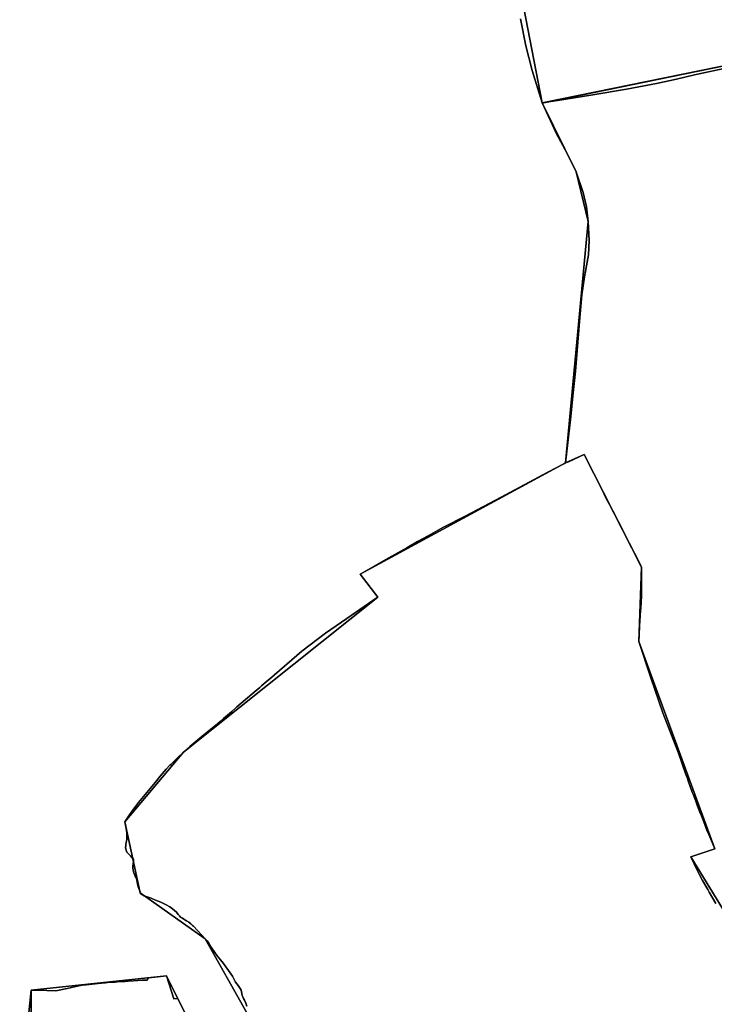
# Model space of a CAD drawing. Units: inches. Extents: x 48930 to 106139, y 57015 to 138762.
# Drawn here: x 71526 to 72536, y 65242 to 66674 of the extents above; entities that cross this region are included whole.
import ezdxf

# ---------------------------------------------------------------- set-up
doc = ezdxf.new("R2010")
doc.units = ezdxf.units.IN
doc.header["$MEASUREMENT"] = 0
for name, color, linetype, lineweight in [('LIMADM_COMM_CADASTRALES', 10, 'Continuous', 25), ('LIMADM_COMMUNES', 10, 'Continuous', 25), ('LIMADM_GEN_COMM_CADASTRALES', 10, 'Continuous', 25), ('LIMADM_GEN_COMMUNES', 10, 'Continuous', 25), ('LIMADM_GEN_SECTIONS', 10, 'Continuous', 25), ('LIMADM_SECTIONS', 10, 'Continuous', 25)]:
    doc.layers.add(name, color=color, linetype=linetype, lineweight=lineweight)

# ---------------------------------------------------------------- blocks, each defined once
blk = doc.blocks.new('limadmin_ACAD_1_FMEBLOCK117')
at = {"layer": 'LIMADM_GEN_COMM_CADASTRALES'}
for points in [[(3135.6965, -1276.428), (3152.5705, -1115.975), (3349.2305, -1094.86), (3385.5095, -1168.03)], [(3465.8745, -1148.883), (3405.3275, -1040.924), (3310.9765, -974.405), (3288.5245, -871.21), (3373.6745, -769.791), (3656.3755, -544.021), (3630.7645, -510.888), (3929.2125, -348.764), (3962.0255, 2.275), (3944.7825, 74.512), (3895.3015, 174.429), (3826.5755, 530.567)]]:
    blk.add_lwpolyline(points, dxfattribs=at)
blk = doc.blocks.new('limadmin_ACAD_1_FMEBLOCK125')
at = {"layer": 'LIMADM_GEN_COMM_CADASTRALES'}
for points in [[(-1670.18, 1544.754), (-1601.454, 1188.616), (-1551.973, 1088.699), (-1534.73, 1016.462), (-1567.543, 665.423), (-1865.991, 503.299), (-1840.38, 470.166), (-2123.081, 244.396), (-2208.231, 142.977), (-2185.779, 39.782), (-2091.428, -26.737), (-2030.881, -134.696)], [(-2111.246, -153.843), (-2147.525, -80.673), (-2344.185, -101.788), (-2361.059, -262.241)]]:
    blk.add_lwpolyline(points, dxfattribs=at)
blk = doc.blocks.new('limadmin_ACAD_1_FMEBLOCK227')
at = {"layer": 'LIMADM_GEN_SECTIONS'}
for points in [[(640.7935, -1208.883), (657.6675, -1048.43), (854.3275, -1027.315), (890.6065, -1100.485)], [(970.9715, -1081.338), (910.4245, -973.379), (816.0735, -906.86), (793.6215, -803.665), (878.7715, -702.246), (1161.4725, -476.476), (1135.8615, -443.343), (1434.3095, -281.219), (1467.1225, 69.82), (1449.8795, 142.057), (1400.3985, 241.974), (1331.6725, 598.112)]]:
    blk.add_lwpolyline(points, dxfattribs=at)
blk = doc.blocks.new('limadmin_ACAD_1_FMEBLOCK232')
at = {"layer": 'LIMADM_GEN_SECTIONS'}
for points in [[(259.583, 530.356), (145.443, 716.898), (180.455, 728.541), (69.903, 1030.252), (73.854, 1138.241), (-9.752, 1302.448), (-36.688, 1290.233), (-335.136, 1128.109), (-309.525, 1094.976), (-592.226, 869.206), (-677.376, 767.787), (-654.924, 664.592), (-560.573, 598.073), (-500.026, 490.114)], [(-580.391, 470.967), (-616.67, 544.137), (-813.33, 523.022), (-830.204, 362.569)]]:
    blk.add_lwpolyline(points, dxfattribs=at)
blk = doc.blocks.new('limadmin_ACAD_1_FMEBLOCK319')
at = {"layer": 'LIMADM_GEN_SECTIONS'}
blk.add_lwpolyline([(-968.7, 208), (-900, -148.2), (-543.3, -75.3)], dxfattribs=at)
blk = doc.blocks.new('limadmin_ACAD_1_FMEBLOCK491')
at = {"layer": 'LIMADM_GEN_SECTIONS'}
blk.add_lwpolyline([(-543.1255, 1191.834), (-899.7395, 1118.95), (-850.2585, 1019.033), (-833.0155, 946.796), (-865.8285, 595.757), (-838.8925, 607.972), (-755.2865, 443.765), (-759.2375, 335.776), (-648.6855, 34.065), (-683.6975, 22.422), (-569.5575, -164.12)], dxfattribs=at)
blk = doc.blocks.new('limadmin_ACAD_1_FMEBLOCK735')
at = {"layer": 'LIMADM_GEN_COMMUNES'}
for points in [[(3135.6965, -1276.428), (3152.5705, -1115.975), (3349.2305, -1094.86), (3385.5095, -1168.03)], [(3465.8745, -1148.883), (3405.3275, -1040.924), (3310.9765, -974.405), (3288.5245, -871.21), (3373.6745, -769.791), (3656.3755, -544.021), (3630.7645, -510.888), (3929.2125, -348.764), (3962.0255, 2.275), (3944.7825, 74.512), (3895.3015, 174.429), (3826.5755, 530.567)]]:
    blk.add_lwpolyline(points, dxfattribs=at)
blk = doc.blocks.new('limadmin_ACAD_1_FMEBLOCK765')
at = {"layer": 'LIMADM_GEN_COMMUNES'}
for points in [[(-1670.18, 1544.754), (-1601.454, 1188.616), (-1551.973, 1088.699), (-1534.73, 1016.462), (-1567.543, 665.423), (-1865.991, 503.299), (-1840.38, 470.166), (-2123.081, 244.396), (-2208.231, 142.977), (-2185.779, 39.782), (-2091.428, -26.737), (-2030.881, -134.696)], [(-2111.246, -153.843), (-2147.525, -80.673), (-2344.185, -101.788), (-2361.059, -262.241)]]:
    blk.add_lwpolyline(points, dxfattribs=at)
blk = doc.blocks.new('limadmin_ACAD_1_FMEBLOCK791')
at = {"layer": 'LIMADM_COMMUNES'}
for points in [[(3151.9005, -1161.013), (3151.8985, -1115.975), (3174.6085, -1116.363), (3187.3525, -1116.58), (3192.3475, -1115.661), (3199.2765, -1114.436), (3203.9495, -1113.364), (3208.3805, -1112.445), (3216.5995, -1110.53), (3223.3665, -1109.075), (3228.2815, -1108.232), (3231.8495, -1107.839), (3244.9135, -1106.402), (3253.7225, -1105.587), (3259.8185, -1105.023), (3262.8885, -1104.806), (3273.6795, -1104.043), (3276.8075, -1103.822), (3287.9665, -1103.033), (3292.6735, -1102.744), (3300.2525, -1102.278), (3313.2715, -1101.478), (3320.3555, -1101.042), (3322.1285, -1097.672), (3330.7995, -1096.75), (3348.5585, -1094.86), (3359.2195, -1128.298), (3365.1015, -1127.992), (3370.5795, -1139.787)], [(3465.0465, -1138.894), (3463.9185, -1134.605), (3461.9855, -1130.316), (3460.4545, -1127.941), (3459.2455, -1125.644), (3458.4405, -1123.346), (3457.6345, -1118.291), (3456.8285, -1115.611), (3455.6285, -1113.292), (3452.6475, -1109.003), (3448.9415, -1104.025), (3444.2675, -1095.677), (3438.6325, -1087.278), (3434.6845, -1081.993), (3431.3115, -1077.046), (3426.7195, -1071.761), (3422.2075, -1066.094), (3418.7425, -1061.115), (3413.1965, -1053.102), (3409.2485, -1046.515), (3407.3955, -1044.141), (3404.6555, -1040.924), (3399.9915, -1035.961), (3393.3855, -1028.839), (3387.6645, -1022.865), (3386.4305, -1021.742), (3383.8775, -1019.418), (3380.8165, -1017.044), (3377.3755, -1014.886), (3370.6075, -1010.751), (3368.8345, -1009.678), (3367.3045, -1007.917), (3365.3705, -1005.542), (3362.7925, -1002.402), (3360.0525, -999.722), (3357.2325, -997.501), (3353.0435, -994.667), (3348.0475, -991.603), (3340.2325, -987.85), (3332.6225, -984.898), (3326.0155, -982.217), (3320.2145, -980.302), (3315.7835, -978.617), (3313.4475, -977.315), (3311.2715, -975.477), (3310.3045, -974.405), (3309.9245, -972.932), (3309.2575, -970.346), (3307.4045, -965.521), (3306.2805, -960.972), (3305.2325, -955.688), (3304.6375, -953.911), (3304.1045, -952.318), (3302.8965, -949.79), (3300.6405, -943.817), (3299.7545, -940.983), (3299.5125, -938.455), (3299.5935, -934.626), (3299.9155, -932.514), (3300.4795, -928.072), (3300.6405, -926.004), (3299.7545, -924.473), (3298.2235, -922.711), (3295.8865, -920.566), (3292.9955, -917.773), (3290.9815, -915.016), (3290.4175, -913.637), (3289.4505, -910.65), (3289.0475, -908.506), (3289.1285, -906.131), (3289.2095, -903.834), (3289.8535, -901), (3290.7395, -896.864), (3290.9805, -893.6), (3290.9005, -889.771), (3290.5785, -886.937), (3290.0505, -883.756), (3288.7285, -875.79), (3287.8525, -871.21), (3292.7515, -863.926), (3299.0365, -854.659), (3307.7155, -843.067), (3331.8675, -813.677), (3339.2625, -804.678), (3347.8035, -794.568), (3353.4755, -788.796), (3354.6515, -787.599), (3360.0865, -782.192), (3362.6465, -779.646), (3364.6225, -777.68), (3373.0025, -769.791), (3377.4175, -765.911), (3382.5895, -761.366), (3393.8375, -751.765), (3402.7675, -744.625), (3407.5345, -740.813), (3420.0675, -730.36), (3422.4655, -728.294), (3426.2085, -725.068), (3431.3755, -720.614), (3439.8875, -713.278), (3443.3515, -710.293), (3449.1585, -705.316), (3450.8025, -703.907), (3478.6815, -680.013), (3483.9135, -675.529), (3486.4395, -673.359), (3494.0425, -666.827), (3498.1255, -663.319), (3545.2405, -622.842), (3579.8045, -596.801), (3610.6935, -575.44), (3654.6205, -544.941), (3655.7035, -544.021), (3630.0925, -510.888), (3630.9125, -510.413), (3631.7335, -509.939), (3667.3075, -489.376), (3697.7905, -472.36), (3713.2605, -463.399), (3728.9715, -454.821), (3751.2895, -442.566), (3782.4925, -426.459), (3835.1185, -398.658), (3902.8255, -362.397), (3926.9715, -349.689), (3928.5405, -348.764), (3936.3775, -281.676), (3939.2905, -251.521), (3943.2115, -215.646), (3948.8115, -143.111), (3952.3925, -104.348), (3956.2005, -78.268), (3962.0255, -46.279), (3962.6975, -25.435), (3961.3535, 2.275), (3958.8885, 23.465), (3954.1845, 44.247), (3944.1105, 74.512), (3930.8935, 101.204), (3915.2115, 129.729), (3894.6295, 174.429), (3879.8285, 221.462), (3870.8655, 257.518), (3863.0235, 296.832)]]:
    blk.add_lwpolyline(points, dxfattribs=at)
blk = doc.blocks.new('limadmin_ACAD_1_FMEBLOCK817')
at = {"layer": 'LIMADM_COMMUNES'}
for points in [[(-1633.06, 1311.019), (-1625.218, 1271.705), (-1616.255, 1235.649), (-1601.454, 1188.616), (-1580.872, 1143.916), (-1565.19, 1115.391), (-1551.973, 1088.699), (-1541.899, 1058.434), (-1537.195, 1037.652), (-1534.73, 1016.462), (-1533.386, 988.752), (-1534.058, 967.908), (-1539.883, 935.919), (-1543.691, 909.839), (-1547.272, 871.076), (-1552.872, 798.541), (-1556.793, 762.666), (-1559.706, 732.511), (-1567.543, 665.423), (-1569.112, 664.498), (-1593.258, 651.79), (-1660.965, 615.529), (-1713.591, 587.728), (-1744.794, 571.621), (-1767.112, 559.366), (-1782.823, 550.788), (-1798.293, 541.827), (-1828.776, 524.811), (-1864.35, 504.248), (-1865.171, 503.774), (-1865.991, 503.299), (-1840.38, 470.166), (-1841.463, 469.246), (-1885.39, 438.747), (-1916.279, 417.386), (-1950.843, 391.345), (-1997.958, 350.868), (-2002.041, 347.36), (-2009.644, 340.828), (-2012.17, 338.658), (-2017.402, 334.174), (-2045.281, 310.28), (-2046.925, 308.871), (-2052.732, 303.894), (-2056.196, 300.909), (-2064.708, 293.573), (-2069.875, 289.119), (-2073.618, 285.893), (-2076.016, 283.827), (-2088.549, 273.374), (-2093.316, 269.562), (-2102.246, 262.422), (-2113.494, 252.821), (-2118.666, 248.276), (-2123.081, 244.396), (-2131.461, 236.507), (-2133.437, 234.541), (-2135.997, 231.995), (-2141.432, 226.588), (-2142.608, 225.391), (-2148.28, 219.619), (-2156.821, 209.509), (-2164.216, 200.51), (-2188.368, 171.12), (-2197.047, 159.528), (-2203.332, 150.261), (-2208.231, 142.977), (-2207.355, 138.397), (-2206.033, 130.431), (-2205.505, 127.25), (-2205.183, 124.416), (-2205.103, 120.587), (-2205.344, 117.323), (-2206.23, 113.187), (-2206.874, 110.353), (-2206.955, 108.056), (-2207.036, 105.681), (-2206.633, 103.537), (-2205.666, 100.55), (-2205.102, 99.171), (-2203.088, 96.414), (-2200.197, 93.621), (-2197.86, 91.476), (-2196.329, 89.714), (-2195.443, 88.183), (-2195.604, 86.115), (-2196.168, 81.673), (-2196.49, 79.561), (-2196.571, 75.732), (-2196.329, 73.204), (-2195.443, 70.37), (-2193.187, 64.397), (-2191.979, 61.869), (-2191.446, 60.276), (-2190.851, 58.499), (-2189.803, 53.215), (-2188.679, 48.666), (-2186.826, 43.841), (-2186.159, 41.255), (-2185.779, 39.782), (-2184.812, 38.71), (-2182.636, 36.872), (-2180.3, 35.57), (-2175.869, 33.885), (-2170.068, 31.97), (-2163.461, 29.289), (-2155.851, 26.337), (-2148.036, 22.584), (-2143.04, 19.52), (-2138.851, 16.686), (-2136.031, 14.465), (-2133.291, 11.785), (-2130.713, 8.645), (-2128.779, 6.27), (-2127.249, 4.509), (-2125.476, 3.436), (-2118.708, -0.699), (-2115.267, -2.857), (-2112.206, -5.231), (-2109.653, -7.555), (-2108.419, -8.678), (-2102.698, -14.652), (-2096.092, -21.774), (-2091.428, -26.737), (-2088.688, -29.954), (-2086.835, -32.328), (-2082.887, -38.915), (-2077.341, -46.928), (-2073.876, -51.907), (-2069.364, -57.574), (-2064.772, -62.859), (-2061.399, -67.806), (-2057.451, -73.091), (-2051.816, -81.49), (-2047.142, -89.838), (-2043.436, -94.816), (-2040.455, -99.105), (-2039.255, -101.424), (-2038.449, -104.104), (-2037.643, -109.159), (-2036.838, -111.457), (-2035.629, -113.754), (-2034.098, -116.129), (-2032.165, -120.418), (-2031.037, -124.707)], [(-2125.504, -125.6), (-2130.982, -113.805), (-2136.864, -114.111), (-2147.525, -80.673), (-2165.284, -82.563), (-2173.955, -83.485), (-2175.728, -86.855), (-2182.812, -87.291), (-2195.831, -88.091), (-2203.41, -88.557), (-2208.117, -88.846), (-2219.276, -89.635), (-2222.404, -89.856), (-2233.195, -90.619), (-2236.265, -90.836), (-2242.361, -91.4), (-2251.17, -92.215), (-2264.234, -93.652), (-2267.802, -94.045), (-2272.717, -94.888), (-2279.484, -96.343), (-2287.703, -98.258), (-2292.134, -99.177), (-2296.807, -100.249), (-2303.736, -101.474), (-2308.731, -102.393), (-2321.475, -102.176), (-2344.185, -101.788), (-2344.183, -146.826)]]:
    blk.add_lwpolyline(points, dxfattribs=at)

msp = doc.modelspace()

# ---------------------------------------------------------------- linework, layer by layer
at = {"layer": 'LIMADM_COMM_CADASTRALES'}
for points in [[(72254.307, 66674.755), (72262.149, 66635.441), (72271.112, 66599.385), (72285.913, 66552.352), (72306.495, 66507.652), (72322.177, 66479.127), (72335.394, 66452.435), (72345.468, 66422.17), (72350.172, 66401.388), (72352.637, 66380.198), (72353.981, 66352.488), (72353.309, 66331.644), (72347.484, 66299.655), (72343.676, 66273.575), (72340.095, 66234.812), (72334.495, 66162.277), (72330.574, 66126.402), (72327.661, 66096.247), (72319.824, 66029.159), (72318.255, 66028.234), (72294.109, 66015.526), (72226.402, 65979.265), (72173.776, 65951.464), (72142.573, 65935.357), (72120.255, 65923.102), (72104.544, 65914.524), (72089.074, 65905.563), (72058.591, 65888.547), (72023.017, 65867.984), (72022.196, 65867.51), (72021.376, 65867.035), (72046.987, 65833.902), (72045.904, 65832.982), (72001.977, 65802.483), (71971.088, 65781.122), (71936.524, 65755.081), (71889.409, 65714.604), (71885.326, 65711.096), (71877.723, 65704.564), (71875.197, 65702.394), (71869.965, 65697.91), (71842.086, 65674.016), (71840.442, 65672.607), (71834.635, 65667.63), (71831.171, 65664.645), (71822.659, 65657.309), (71817.492, 65652.855), (71813.749, 65649.629), (71811.351, 65647.563), (71798.818, 65637.11), (71794.051, 65633.298), (71785.121, 65626.158), (71773.873, 65616.557), (71768.701, 65612.012), (71764.286, 65608.132), (71755.906, 65600.243), (71753.93, 65598.277), (71751.37, 65595.731), (71745.935, 65590.324), (71744.759, 65589.127), (71739.087, 65583.355), (71730.546, 65573.245), (71723.151, 65564.246), (71698.999, 65534.856), (71690.32, 65523.264), (71684.035, 65513.997), (71679.136, 65506.713), (71680.012, 65502.133), (71681.334, 65494.167), (71681.862, 65490.986), (71682.184, 65488.152), (71682.264, 65484.323), (71682.023, 65481.059), (71681.137, 65476.923), (71680.493, 65474.089), (71680.412, 65471.792), (71680.331, 65469.417), (71680.734, 65467.273), (71681.701, 65464.286), (71682.265, 65462.907), (71684.279, 65460.15), (71687.17, 65457.357), (71689.507, 65455.212), (71691.038, 65453.45), (71691.924, 65451.919), (71691.763, 65449.851), (71691.199, 65445.409), (71690.877, 65443.297), (71690.796, 65439.468), (71691.038, 65436.94), (71691.924, 65434.106), (71694.18, 65428.133), (71695.388, 65425.605), (71695.921, 65424.012), (71696.516, 65422.235), (71697.564, 65416.951), (71698.688, 65412.402), (71700.541, 65407.577), (71701.208, 65404.991), (71701.588, 65403.518), (71702.555, 65402.446), (71704.731, 65400.608), (71707.067, 65399.306), (71711.498, 65397.621), (71717.299, 65395.706), (71723.906, 65393.025), (71731.516, 65390.073), (71739.331, 65386.32), (71744.327, 65383.256), (71748.516, 65380.422), (71751.336, 65378.201), (71754.076, 65375.521), (71756.654, 65372.381), (71758.588, 65370.006), (71760.118, 65368.245), (71761.891, 65367.172), (71768.659, 65363.037), (71772.1, 65360.879), (71775.161, 65358.505), (71777.714, 65356.181), (71778.948, 65355.058), (71784.669, 65349.084), (71791.275, 65341.962), (71795.939, 65336.999), (71798.679, 65333.782), (71800.532, 65331.408), (71804.48, 65324.821), (71810.026, 65316.808), (71813.491, 65311.829), (71818.003, 65306.162), (71822.595, 65300.877), (71825.968, 65295.93), (71829.916, 65290.645), (71835.551, 65282.246), (71840.225, 65273.898), (71843.931, 65268.92), (71846.912, 65264.631), (71848.112, 65262.312), (71848.918, 65259.632), (71849.724, 65254.577), (71850.529, 65252.279), (71851.738, 65249.982), (71853.269, 65247.607), (71855.202, 65243.318), (71856.33, 65239.029)], [(71856.33, 65239.029), (71855.202, 65243.318), (71853.269, 65247.607), (71851.738, 65249.982), (71850.529, 65252.279), (71849.724, 65254.577), (71848.918, 65259.632), (71848.112, 65262.312), (71846.912, 65264.631), (71843.931, 65268.92), (71840.225, 65273.898), (71835.551, 65282.246), (71829.916, 65290.645), (71825.968, 65295.93), (71822.595, 65300.877), (71818.003, 65306.162), (71813.491, 65311.829), (71810.026, 65316.808), (71804.48, 65324.821), (71800.532, 65331.408), (71798.679, 65333.782), (71795.939, 65336.999), (71791.275, 65341.962), (71784.669, 65349.084), (71778.948, 65355.058), (71777.714, 65356.181), (71775.161, 65358.505), (71772.1, 65360.879), (71768.659, 65363.037), (71761.891, 65367.172), (71760.118, 65368.245), (71758.588, 65370.006), (71756.654, 65372.381), (71754.076, 65375.521), (71751.336, 65378.201), (71748.516, 65380.422), (71744.327, 65383.256), (71739.331, 65386.32), (71731.516, 65390.073), (71723.906, 65393.025), (71717.299, 65395.706), (71711.498, 65397.621), (71707.067, 65399.306), (71704.731, 65400.608), (71702.555, 65402.446), (71701.588, 65403.518), (71701.208, 65404.991), (71700.541, 65407.577), (71698.688, 65412.402), (71697.564, 65416.951), (71696.516, 65422.235), (71695.921, 65424.012), (71695.388, 65425.605), (71694.18, 65428.133), (71691.924, 65434.106), (71691.038, 65436.94), (71690.796, 65439.468), (71690.877, 65443.297), (71691.199, 65445.409), (71691.763, 65449.851), (71691.924, 65451.919), (71691.038, 65453.45), (71689.507, 65455.212), (71687.17, 65457.357), (71684.279, 65460.15), (71682.265, 65462.907), (71681.701, 65464.286), (71680.734, 65467.273), (71680.331, 65469.417), (71680.412, 65471.792), (71680.493, 65474.089), (71681.137, 65476.923), (71682.023, 65481.059), (71682.264, 65484.323), (71682.184, 65488.152), (71681.862, 65490.986), (71681.334, 65494.167), (71680.012, 65502.133), (71679.136, 65506.713), (71684.035, 65513.997), (71690.32, 65523.264), (71698.999, 65534.856), (71723.151, 65564.246), (71730.546, 65573.245), (71739.087, 65583.355), (71744.759, 65589.127), (71745.935, 65590.324), (71751.37, 65595.731), (71753.93, 65598.277), (71755.906, 65600.243), (71764.286, 65608.132), (71768.701, 65612.012), (71773.873, 65616.557), (71785.121, 65626.158), (71794.051, 65633.298), (71798.818, 65637.11), (71811.351, 65647.563), (71813.749, 65649.629), (71817.492, 65652.855), (71822.659, 65657.309), (71831.171, 65664.645), (71834.635, 65667.63), (71840.442, 65672.607), (71842.086, 65674.016), (71869.965, 65697.91), (71875.197, 65702.394), (71877.723, 65704.564), (71885.326, 65711.096), (71889.409, 65714.604), (71936.524, 65755.081), (71971.088, 65781.122), (72001.977, 65802.483), (72045.904, 65832.982), (72046.987, 65833.902), (72021.376, 65867.035), (72022.196, 65867.51), (72023.017, 65867.984), (72058.591, 65888.547), (72089.074, 65905.563), (72104.544, 65914.524), (72120.255, 65923.102), (72142.573, 65935.357), (72173.776, 65951.464), (72226.402, 65979.265), (72294.109, 66015.526), (72318.255, 66028.234), (72319.824, 66029.159), (72327.661, 66096.247), (72330.574, 66126.402), (72334.495, 66162.277), (72340.095, 66234.812), (72343.676, 66273.575), (72347.484, 66299.655), (72353.309, 66331.644), (72353.981, 66352.488), (72352.637, 66380.198), (72350.172, 66401.388), (72345.468, 66422.17), (72335.394, 66452.435), (72322.177, 66479.127), (72306.495, 66507.652), (72285.913, 66552.352), (72271.112, 66599.385), (72262.149, 66635.441), (72254.307, 66674.755)], [(71761.863, 65238.136), (71756.385, 65249.931), (71750.503, 65249.625), (71739.842, 65283.063), (71722.083, 65281.173), (71713.412, 65280.251), (71711.639, 65276.881), (71704.555, 65276.445), (71691.536, 65275.645), (71683.957, 65275.179), (71679.25, 65274.89), (71668.091, 65274.101), (71664.963, 65273.88), (71654.172, 65273.117), (71651.102, 65272.9), (71645.006, 65272.336), (71636.197, 65271.521), (71623.133, 65270.084), (71619.565, 65269.691), (71614.65, 65268.848), (71607.883, 65267.393), (71599.664, 65265.478), (71595.233, 65264.559), (71590.56, 65263.487), (71583.631, 65262.262), (71578.636, 65261.343), (71565.892, 65261.56), (71543.182, 65261.948), (71543.184, 65216.91)], [(71543.184, 65216.91), (71543.182, 65261.948), (71565.892, 65261.56), (71578.636, 65261.343), (71583.631, 65262.262), (71590.56, 65263.487), (71595.233, 65264.559), (71599.664, 65265.478), (71607.883, 65267.393), (71614.65, 65268.848), (71619.565, 65269.691), (71623.133, 65270.084), (71636.197, 65271.521), (71645.006, 65272.336), (71651.102, 65272.9), (71654.172, 65273.117), (71664.963, 65273.88), (71668.091, 65274.101), (71679.25, 65274.89), (71683.957, 65275.179), (71691.536, 65275.645), (71704.555, 65276.445), (71711.639, 65276.881), (71713.412, 65280.251), (71722.083, 65281.173), (71739.842, 65283.063), (71750.503, 65249.625), (71756.385, 65249.931), (71761.863, 65238.136)]]:
    msp.add_lwpolyline(points, dxfattribs=at)
at = {"layer": 'LIMADM_SECTIONS'}
for points in [[(71856.33, 65239.029), (71855.202, 65243.318), (71853.269, 65247.607), (71851.738, 65249.982), (71850.529, 65252.279), (71849.724, 65254.577), (71848.918, 65259.632), (71848.112, 65262.312), (71846.912, 65264.631), (71843.931, 65268.92), (71840.225, 65273.898), (71835.551, 65282.246), (71829.916, 65290.645), (71825.968, 65295.93), (71822.595, 65300.877), (71818.003, 65306.162), (71813.491, 65311.829), (71810.026, 65316.808), (71804.48, 65324.821), (71800.532, 65331.408), (71798.679, 65333.782), (71795.939, 65336.999), (71791.275, 65341.962), (71784.669, 65349.084), (71778.948, 65355.058), (71777.714, 65356.181), (71775.161, 65358.505), (71772.1, 65360.879), (71768.659, 65363.037), (71761.891, 65367.172), (71760.118, 65368.245), (71758.588, 65370.006), (71756.654, 65372.381), (71754.076, 65375.521), (71751.336, 65378.201), (71748.516, 65380.422), (71744.327, 65383.256), (71739.331, 65386.32), (71731.516, 65390.073), (71723.906, 65393.025), (71717.299, 65395.706), (71711.498, 65397.621), (71707.067, 65399.306), (71704.731, 65400.608), (71702.555, 65402.446), (71701.588, 65403.518), (71701.208, 65404.991), (71700.541, 65407.577), (71698.688, 65412.402), (71697.564, 65416.951), (71696.516, 65422.235), (71695.921, 65424.012), (71695.388, 65425.605), (71694.18, 65428.133), (71691.924, 65434.106), (71691.038, 65436.94), (71690.796, 65439.468), (71690.877, 65443.297), (71691.199, 65445.409), (71691.763, 65449.851), (71691.924, 65451.919), (71691.038, 65453.45), (71689.507, 65455.212), (71687.17, 65457.357), (71684.279, 65460.15), (71682.265, 65462.907), (71681.701, 65464.286), (71680.734, 65467.273), (71680.331, 65469.417), (71680.412, 65471.792), (71680.493, 65474.089), (71681.137, 65476.923), (71682.023, 65481.059), (71682.264, 65484.323), (71682.184, 65488.152), (71681.862, 65490.986), (71681.334, 65494.167), (71680.012, 65502.133), (71679.136, 65506.713), (71684.035, 65513.997), (71690.32, 65523.264), (71698.999, 65534.856), (71723.151, 65564.246), (71730.546, 65573.245), (71739.087, 65583.355), (71744.759, 65589.127), (71745.935, 65590.324), (71751.37, 65595.731), (71753.93, 65598.277), (71755.906, 65600.243), (71764.286, 65608.132), (71768.701, 65612.012), (71773.873, 65616.557), (71785.121, 65626.158), (71794.051, 65633.298), (71798.818, 65637.11), (71811.351, 65647.563), (71813.749, 65649.629), (71817.492, 65652.855), (71822.659, 65657.309), (71831.171, 65664.645), (71834.635, 65667.63), (71840.442, 65672.607), (71842.086, 65674.016), (71869.965, 65697.91), (71875.197, 65702.394), (71877.723, 65704.564), (71885.326, 65711.096), (71889.409, 65714.604), (71936.524, 65755.081), (71971.088, 65781.122), (72001.977, 65802.483), (72045.904, 65832.982), (72046.987, 65833.902), (72021.376, 65867.035), (72022.196, 65867.51), (72023.017, 65867.984), (72058.591, 65888.547), (72089.074, 65905.563), (72104.544, 65914.524), (72120.255, 65923.102), (72142.573, 65935.357), (72173.776, 65951.464), (72226.402, 65979.265), (72294.109, 66015.526), (72318.255, 66028.234), (72319.824, 66029.159), (72327.661, 66096.247), (72330.574, 66126.402), (72334.495, 66162.277), (72340.095, 66234.812), (72343.676, 66273.575), (72347.484, 66299.655), (72353.309, 66331.644), (72353.981, 66352.488), (72352.637, 66380.198), (72350.172, 66401.388), (72345.468, 66422.17), (72335.394, 66452.435), (72322.177, 66479.127), (72306.495, 66507.652), (72285.913, 66552.352), (72271.112, 66599.385), (72262.149, 66635.441), (72254.307, 66674.755)], [(72254.307, 66674.755), (72262.149, 66635.441), (72271.112, 66599.385), (72285.913, 66552.352), (72289.419, 66552.884), (72317.522, 66557.385), (72359.561, 66564.405), (72408.226, 66572.418), (72451.893, 66580.925), (72480.916, 66587.108), (72507.417, 66593.108), (72557.194, 66603.805)], [(72557.194, 66603.805), (72507.417, 66593.108), (72480.916, 66587.108), (72451.893, 66580.925), (72408.226, 66572.418), (72359.561, 66564.405), (72317.522, 66557.385), (72289.419, 66552.884), (72285.913, 66552.352), (72306.495, 66507.652), (72322.177, 66479.127), (72335.394, 66452.435), (72345.468, 66422.17), (72350.172, 66401.388), (72352.637, 66380.198), (72353.981, 66352.488), (72353.309, 66331.644), (72347.484, 66299.655), (72343.676, 66273.575), (72340.095, 66234.812), (72334.495, 66162.277), (72330.574, 66126.402), (72327.661, 66096.247), (72319.824, 66029.159), (72324.084, 66030.331), (72346.76, 66041.374), (72353.03, 66028.827), (72367.033, 66000.807), (72371.887, 65991.095), (72375.896, 65983.343), (72379.582, 65976.217), (72383.632, 65968.387), (72403.392, 65930.184), (72404.705, 65927.603), (72427.634, 65882.537), (72429.216, 65879.427), (72430.366, 65877.167), (72430.314, 65865.204), (72430.198, 65838.305), (72430.188, 65836.094), (72429.825, 65825.758), (72429.304, 65818.753), (72428.486, 65807.746), (72427.719, 65797.421), (72427.475, 65794.134), (72427.321, 65790.497), (72426.415, 65769.178), (72443.775, 65716.572), (72461.336, 65665.489), (72483.971, 65606.629), (72494.837, 65576.007), (72496.463, 65571.426), (72498.636, 65565.302), (72504.106, 65549.884), (72505.155, 65546.929), (72509.649, 65535.453), (72511.791, 65529.892), (72516.063, 65518.803), (72517.314, 65515.557), (72522.064, 65503.228), (72523.789, 65498.749), (72525.235, 65494.996), (72527.991, 65488.53), (72529.537, 65484.902), (72536.967, 65467.467), (72501.955, 65455.824), (72511.625, 65435.435), (72514.604, 65429.649), (72518.687, 65421.72), (72526.451, 65408.279), (72528.416, 65404.876), (72538.419, 65388.072)], [(72538.419, 65388.072), (72528.416, 65404.876), (72526.451, 65408.279), (72518.687, 65421.72), (72514.604, 65429.649), (72511.625, 65435.435), (72501.955, 65455.824), (72536.967, 65467.467), (72529.537, 65484.902), (72527.991, 65488.53), (72525.235, 65494.996), (72523.789, 65498.749), (72522.064, 65503.228), (72517.314, 65515.557), (72516.063, 65518.803), (72511.791, 65529.892), (72509.649, 65535.453), (72505.155, 65546.929), (72504.106, 65549.884), (72498.636, 65565.302), (72496.463, 65571.426), (72494.837, 65576.007), (72483.971, 65606.629), (72461.336, 65665.489), (72443.775, 65716.572), (72426.415, 65769.178), (72427.321, 65790.497), (72427.475, 65794.134), (72427.719, 65797.421), (72428.486, 65807.746), (72429.304, 65818.753), (72429.825, 65825.758), (72430.188, 65836.094), (72430.198, 65838.305), (72430.314, 65865.204), (72430.366, 65877.167), (72429.216, 65879.427), (72427.634, 65882.537), (72404.705, 65927.603), (72403.392, 65930.184), (72383.632, 65968.387), (72379.582, 65976.217), (72375.896, 65983.343), (72371.887, 65991.095), (72367.033, 66000.807), (72353.03, 66028.827), (72346.76, 66041.374), (72324.084, 66030.331), (72319.824, 66029.159), (72318.255, 66028.234), (72294.109, 66015.526), (72226.402, 65979.265), (72173.776, 65951.464), (72142.573, 65935.357), (72120.255, 65923.102), (72104.544, 65914.524), (72089.074, 65905.563), (72058.591, 65888.547), (72023.017, 65867.984), (72022.196, 65867.51), (72021.376, 65867.035), (72046.987, 65833.902), (72045.904, 65832.982), (72001.977, 65802.483), (71971.088, 65781.122), (71936.524, 65755.081), (71889.409, 65714.604), (71885.326, 65711.096), (71877.723, 65704.564), (71875.197, 65702.394), (71869.965, 65697.91), (71842.086, 65674.016), (71840.442, 65672.607), (71834.635, 65667.63), (71831.171, 65664.645), (71822.659, 65657.309), (71817.492, 65652.855), (71813.749, 65649.629), (71811.351, 65647.563), (71798.818, 65637.11), (71794.051, 65633.298), (71785.121, 65626.158), (71773.873, 65616.557), (71768.701, 65612.012), (71764.286, 65608.132), (71755.906, 65600.243), (71753.93, 65598.277), (71751.37, 65595.731), (71745.935, 65590.324), (71744.759, 65589.127), (71739.087, 65583.355), (71730.546, 65573.245), (71723.151, 65564.246), (71698.999, 65534.856), (71690.32, 65523.264), (71684.035, 65513.997), (71679.136, 65506.713), (71680.012, 65502.133), (71681.334, 65494.167), (71681.862, 65490.986), (71682.184, 65488.152), (71682.264, 65484.323), (71682.023, 65481.059), (71681.137, 65476.923), (71680.493, 65474.089), (71680.412, 65471.792), (71680.331, 65469.417), (71680.734, 65467.273), (71681.701, 65464.286), (71682.265, 65462.907), (71684.279, 65460.15), (71687.17, 65457.357), (71689.507, 65455.212), (71691.038, 65453.45), (71691.924, 65451.919), (71691.763, 65449.851), (71691.199, 65445.409), (71690.877, 65443.297), (71690.796, 65439.468), (71691.038, 65436.94), (71691.924, 65434.106), (71694.18, 65428.133), (71695.388, 65425.605), (71695.921, 65424.012), (71696.516, 65422.235), (71697.564, 65416.951), (71698.688, 65412.402), (71700.541, 65407.577), (71701.208, 65404.991), (71701.588, 65403.518), (71702.555, 65402.446), (71704.731, 65400.608), (71707.067, 65399.306), (71711.498, 65397.621), (71717.299, 65395.706), (71723.906, 65393.025), (71731.516, 65390.073), (71739.331, 65386.32), (71744.327, 65383.256), (71748.516, 65380.422), (71751.336, 65378.201), (71754.076, 65375.521), (71756.654, 65372.381), (71758.588, 65370.006), (71760.118, 65368.245), (71761.891, 65367.172), (71768.659, 65363.037), (71772.1, 65360.879), (71775.161, 65358.505), (71777.714, 65356.181), (71778.948, 65355.058), (71784.669, 65349.084), (71791.275, 65341.962), (71795.939, 65336.999), (71798.679, 65333.782), (71800.532, 65331.408), (71804.48, 65324.821), (71810.026, 65316.808), (71813.491, 65311.829), (71818.003, 65306.162), (71822.595, 65300.877), (71825.968, 65295.93), (71829.916, 65290.645), (71835.551, 65282.246), (71840.225, 65273.898), (71843.931, 65268.92), (71846.912, 65264.631), (71848.112, 65262.312), (71848.918, 65259.632), (71849.724, 65254.577), (71850.529, 65252.279), (71851.738, 65249.982), (71853.269, 65247.607), (71855.202, 65243.318), (71856.33, 65239.029)], [(71761.863, 65238.136), (71756.385, 65249.931), (71750.503, 65249.625), (71739.842, 65283.063), (71722.083, 65281.173), (71713.412, 65280.251), (71711.639, 65276.881), (71704.555, 65276.445), (71691.536, 65275.645), (71683.957, 65275.179), (71679.25, 65274.89), (71668.091, 65274.101), (71664.963, 65273.88), (71654.172, 65273.117), (71651.102, 65272.9), (71645.006, 65272.336), (71636.197, 65271.521), (71623.133, 65270.084), (71619.565, 65269.691), (71614.65, 65268.848), (71607.883, 65267.393), (71599.664, 65265.478), (71595.233, 65264.559), (71590.56, 65263.487), (71583.631, 65262.262), (71578.636, 65261.343), (71565.892, 65261.56), (71543.182, 65261.948), (71543.184, 65216.91)], [(71543.184, 65216.91), (71543.182, 65261.948), (71565.892, 65261.56), (71578.636, 65261.343), (71583.631, 65262.262), (71590.56, 65263.487), (71595.233, 65264.559), (71599.664, 65265.478), (71607.883, 65267.393), (71614.65, 65268.848), (71619.565, 65269.691), (71623.133, 65270.084), (71636.197, 65271.521), (71645.006, 65272.336), (71651.102, 65272.9), (71654.172, 65273.117), (71664.963, 65273.88), (71668.091, 65274.101), (71679.25, 65274.89), (71683.957, 65275.179), (71691.536, 65275.645), (71704.555, 65276.445), (71711.639, 65276.881), (71713.412, 65280.251), (71722.083, 65281.173), (71739.842, 65283.063), (71750.503, 65249.625), (71756.385, 65249.931), (71761.863, 65238.136)]]:
    msp.add_lwpolyline(points, dxfattribs=at)

# ---------------------------------------------------------------- block references
at = {"layer": 'LIMADM_COMMUNES'}
for name, p in [('limadmin_ACAD_1_FMEBLOCK791', (68391.283, 66377.923)), ('limadmin_ACAD_1_FMEBLOCK817', (73887.367, 65363.736))]:
    msp.add_blockref(name, p, dxfattribs=at)
at = {"layer": 'LIMADM_GEN_COMM_CADASTRALES'}
for name, p in [('limadmin_ACAD_1_FMEBLOCK117', (68390.612, 66377.923)), ('limadmin_ACAD_1_FMEBLOCK125', (73887.367, 65363.736))]:
    msp.add_blockref(name, p, dxfattribs=at)
at = {"layer": 'LIMADM_GEN_COMMUNES'}
for name, p in [('limadmin_ACAD_1_FMEBLOCK735', (68390.612, 66377.923)), ('limadmin_ACAD_1_FMEBLOCK765', (73887.367, 65363.736))]:
    msp.add_blockref(name, p, dxfattribs=at)
at = {"layer": 'LIMADM_GEN_SECTIONS'}
for name, p in [('limadmin_ACAD_1_FMEBLOCK227', (70885.515, 66310.378)), ('limadmin_ACAD_1_FMEBLOCK319', (73185.869, 66700.503)), ('limadmin_ACAD_1_FMEBLOCK491', (73185.652, 65433.402)), ('limadmin_ACAD_1_FMEBLOCK232', (72356.512, 64738.926))]:
    msp.add_blockref(name, p, dxfattribs=at)

doc.saveas('drawing.dxf')
